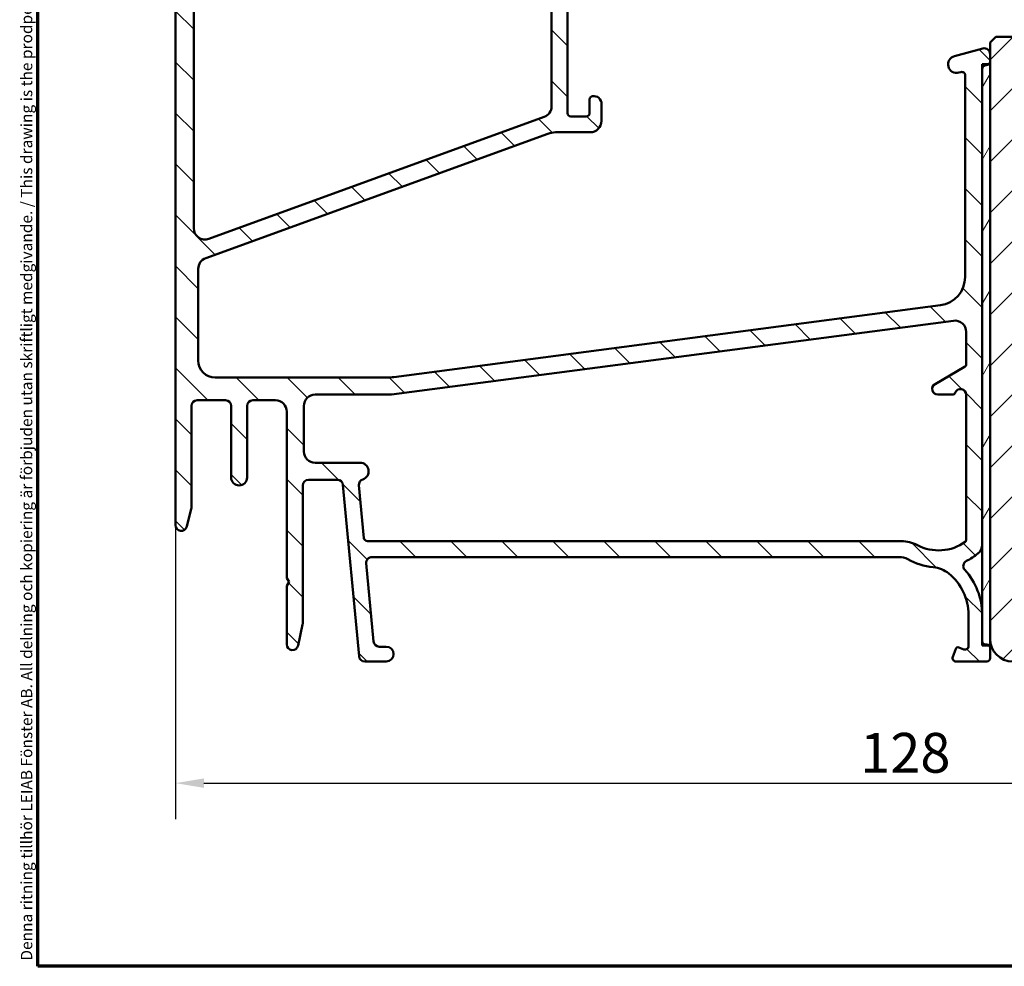
# Model space of a CAD drawing. Units: millimetres. Extents: x 13 to 821, y -287 to 287.
# Drawn here: x 13 to 100, y 10 to 93 of the extents above; entities that cross this region are included whole.
import ezdxf

# ---------------------------------------------------------------- set-up
doc = ezdxf.new("R2010")
doc.units = ezdxf.units.MM
for name, color, linetype, lineweight in [('Border (ISO)', 8, 'Continuous', 70), ('Dimension (ISO)', 3, 'Continuous', 25), ('Hatch (ISO)', 8, 'Continuous', 18), ('Visible (ISO)', 7, 'Continuous', 50)]:
    doc.layers.add(name, color=color, linetype=linetype, lineweight=lineweight)
doc.styles.add('Note Text (ISO)', font='tahoma.ttf')
doc.dimstyles.new('Default (ISO)', dxfattribs={"dimtxt": 3.5, "dimasz": 2.5, "dimexe": 3.175, "dimexo": 0, "dimgap": 0.762, "dimtad": 1, "dimrnd": 1e-08, "dimtxsty": 'Note Text (ISO)', "dimcen": 0.09, "dimdle": 10, "dimclrd": 256, "dimclre": 256, "dimclrt": 256, "dimazin": 2, "dimtfac": 1.001485705375671, "dimtmove": 0, "dimatfit": 3, "dimfxl": 1, "dimtolj": 1, "dimtzin": 0, "dimlwd": -1, "dimlwe": -1, "dimarcsym": 0})

# ---------------------------------------------------------------- blocks, each defined once
blk = doc.blocks.new('Borders LEIAB A4 Border')
at = {"layer": 'Border (ISO)'}
for p, q in [((15, 9.999999999999975), (14.99999999999995, 287)), ((200, 9.999999999999998), (15, 9.999999999999975))]:
    blk.add_line(p, q, dxfattribs=at)
at = {"layer": 'Border (ISO)', "color": 8, "true_color": 0x808080, "insert": (13.5, 10.49999999999998), "char_height": 1.000000014901161, "attachment_point": 1, "rotation": 90, "style": 'Note Text (ISO)'}
blk.add_mtext('\\fTahoma|b0|i0;\\H1.0000;Denna ritning tillhör LEIAB Fönster AB. All delning och kopiering är förbjuden utan skriftligt medgivande. / This drawing is the prodperty of LEIAB Fönster AB. All sharing or reproduction is prohibited without written consent.', dxfattribs=at)
blk = doc.blocks.new('*D18')
at = {"layer": 'Defpoints', "color": 0, "transparency": 16777216}
for p in [(27.10984879335571, 48.84568869759978), (154.8098487933549, 38.84568869759978), (154.8098487933549, 26.13245520267363)]:
    blk.add_point(p, dxfattribs=at)
at = {"layer": 'Dimension (ISO)', "transparency": 16777216}
for p, q in [((27.10984879335571, 48.84568869759978), (27.10984879335571, 22.95745520267362)), ((154.8098487933549, 38.84568869759978), (154.8098487933549, 22.95745520267362)), ((29.60984879335571, 26.13245520267363), (152.3098487933549, 26.13245520267363))]:
    blk.add_line(p, q, dxfattribs=at)
for points in [[(29.60984879335571, 26.54912186934029), (29.60984879335571, 25.71578853600696), (27.10984879335571, 26.13245520267363)], [(152.3098487933549, 26.54912186934029), (152.3098487933549, 25.71578853600696), (154.8098487933549, 26.13245520267363)]]:
    blk.add_solid(points, dxfattribs=at)
at = {"layer": 'Dimension (ISO)', "transparency": 16777216, "insert": (87.37052712413508, 30.55429399702588), "char_height": 3.5, "attachment_point": 1, "style": 'Note Text (ISO)'}
blk.add_mtext('\\A1;128', dxfattribs=at)

msp = doc.modelspace()

# ---------------------------------------------------------------- hatches: boundary and pattern name
at = {"layer": 'Hatch (ISO)'}
h = msp.add_hatch(dxfattribs=at)
h.set_pattern_fill('ANSI31', color=256, scale=25.4, angle=90.00021045915, style=0)
h.set_pattern_definition([(135.00021045915, (0, 0), (-2.245055783671479, -2.245072276832807), [])])
edge = h.paths.add_edge_path()
edge.add_line((44.40255513660432, 46.04568869759976), (90.81544402636354, 46.04568869759976))
edge.add_ellipse((90.81544402636354, 44.54568869759985), major_axis=(1.49999999999997, 8.7854106705581e-15), ratio=1, start_angle=60.29834109973308, end_angle=89.99999999999977, ccw=False)
edge.add_ellipse((94.28383075200578, 50.62600888007271), major_axis=(4.777394429085759, -2.725160998718916), ratio=1, start_angle=270.0000000000003, end_angle=294.7538740563804)
edge.add_ellipse((93.59384796672856, 42.65581918621852), major_axis=(2.490684279329485, -0.2156196203991547), ratio=1, start_angle=55.96472927913197, end_angle=90.00000000000063, ccw=False)
edge.add_ellipse((92.20984879335577, 40.94568869759971), major_axis=(3.65346058932183, -2.956725506750957), ratio=1, start_angle=38.98305556475492, end_angle=90.00000000000063, ccw=False)
edge.add_line((96.90984879335572, 40.94568869759972), (96.90984879335572, 38.19722424168365))
edge.add_ellipse((96.60984879335571, 38.19722424168365), major_axis=(-8.068391633821016e-15, -0.3000000000000114), ratio=1, start_angle=340.0000000000059, end_angle=450.00000000000153, ccw=False)
edge.add_line((96.50724275035802, 37.91531645544786), (96.04481272047292, 38.08362722175691))
edge.add_ellipse((95.97640869180779, 37.89568869759979), major_axis=(-0.1879385241571823, 0.06840402866512998), ratio=1, start_angle=269.9999999999933, end_angle=359.9999999999918)
edge.add_line((95.78847016765062, 37.96409272626494), (95.52794100711995, 37.24829474059749))
edge.add_ellipse((95.80984879335574, 37.14568869759976), major_axis=(-0.1026060429976896, -0.2819077862357845), ratio=1, start_angle=269.999999999991, end_angle=379.9999999999873)
edge.add_line((95.80984879335568, 36.84568869759975), (98.50984879335572, 36.84568869759975))
edge.add_ellipse((98.50984879335572, 37.14568869759976), major_axis=(0.3000000000000017, -1.927470528863141e-17), ratio=1, start_angle=270, end_angle=360)
edge.add_line((98.80984879335573, 37.14568869759976), (98.80984879335571, 38.04568869759979))
edge.add_ellipse((98.5098487933557, 38.04568869759979), major_axis=(-1.923615587805392e-15, 0.3000000000000114), ratio=1, start_angle=269.9999999999996, end_angle=311.8103148951153)
edge.add_ellipse((98.5098487933557, 38.04568869759979), major_axis=(-0.1999999999974379, 0.2236067977522893), ratio=1, start_angle=269.9999999999974, end_angle=318.1896851048735)
edge.add_line((98.50984879335573, 38.3456886975998), (98.40984879335572, 38.3456886975998))
edge.add_ellipse((98.40984879335574, 38.64568869759967), major_axis=(-0.2999999999999989, 1.927470528863121e-17), ratio=1, start_angle=0, end_angle=90, ccw=False)
edge.add_line((98.10984879335572, 38.64568869759968), (98.10984879335571, 40.94568869759986))
edge.add_ellipse((92.20984879335575, 40.94568869759971), major_axis=(9.260853401010999e-15, 5.899999999999972), ratio=1, start_angle=270.0000000000015, end_angle=312.2560191736443)
edge.add_ellipse((96.94679271855172, 45.24933392572326), major_axis=(-0.336222283447133, 0.3700737441559542), ratio=1, start_angle=344.09229543071524, end_angle=450.00000000000705, ccw=False)
edge.add_ellipse((94.28383075200578, 50.62600888007285), major_axis=(4.928618708153902, 2.44104846933376), ratio=1, start_angle=270.0000000000007, end_angle=282.5547003919192)
edge.add_ellipse((97.10984879335575, 47.12406341648194), major_axis=(0.7782101030201839, 0.6280040091888497), ratio=1, start_angle=269.9999999999953, end_angle=321.0969850037251)
edge.add_line((98.10984879335572, 47.12406341648197), (98.10984879335575, 89.02662458230981))
edge.add_ellipse((98.40984879335574, 89.02662458230981), major_axis=(1.927470528863087e-17, 0.2999999999999936), ratio=1, start_angle=14.999999999998977, end_angle=90, ccw=False)
edge.add_line((98.33220307982499, 89.31640233019652), (98.58749450688649, 89.3848074619122))
edge.add_ellipse((98.50984879335583, 89.67458520979878), major_axis=(0.2897777478865127, 0.07764571353064295), ratio=1, start_angle=269.9999999999968, end_angle=295.2716406367419)
edge.add_ellipse((98.50984879335577, 89.67458520979892), major_axis=(0.2288965122258269, 0.1939236620189), ratio=1, start_angle=270.0000000000013, end_angle=319.7283593632814)
edge.add_line((98.80984879335571, 89.67458520979895), (98.80984879335571, 90.3456886975997))
edge.add_ellipse((98.30984879335573, 90.34568869759983), major_axis=(8.913908705815637e-15, 0.4999999999999982), ratio=1, start_angle=269.9999999999847, end_angle=375.0000000000029)
edge.add_line((98.18043927080444, 90.82865161074436), (95.66573450952887, 90.1548385007577))
edge.add_ellipse((95.85984879335578, 89.43039413104106), major_axis=(-0.7244443697168015, -0.1941142838269005), ratio=1, start_angle=270.000000000003, end_angle=450.0000000000002)
edge.add_line((96.05396307718267, 88.70594976132426), (96.232203079825, 88.75370902609124))
edge.add_ellipse((96.30984879335571, 88.46393127820437), major_axis=(0.2897777478867437, 0.0776457135307052), ratio=1, start_angle=345.00000000001353, end_angle=449.9999999999943, ccw=False)
edge.add_line((96.60984879335572, 88.4639312782044), (96.60984879335574, 70.69952442411538))
edge.add_ellipse((94.10984879335574, 70.69952442411551), major_axis=(-1.606225440719286e-16, -2.500000000000018), ratio=1, start_angle=7.500000000000114, end_angle=89.99999999999682, ccw=False)
edge.add_line((94.43616427390587, 68.22091227068097), (46.33644724615699, 61.88846439073064))
edge.add_ellipse((45.68381628505682, 66.8456886975986), major_axis=(-4.957224306868594, -0.6526309611002753), ratio=1, start_angle=82.49999999999818, end_angle=89.99999999999977, ccw=False)
edge.add_line((45.68381628505674, 61.84568869759907), (30.60984879335571, 61.84568869759975))
edge.add_ellipse((30.60984879335571, 63.3456886975998), major_axis=(-1.500000000000004, 1.206596551068313e-15), ratio=1, start_angle=3.979039320256561e-13, end_angle=90.00000000000011, ccw=False)
edge.add_line((29.10984879335571, 63.3456886975998), (29.10984879335572, 71.42600687371119))
edge.add_ellipse((30.10984879335572, 71.42600687371117), major_axis=(6.424901762877102e-17, 1.000000000000001), ratio=1, start_angle=20.00000000000051, end_angle=90, ccw=False)
edge.add_line((29.76782865003004, 72.3656994944971), (59.87846246812141, 83.32507393917159))
edge.add_ellipse((60.56250275477275, 81.44568869759968), major_axis=(1.879385241572003, 0.6840402866513486), ratio=1, start_angle=70.00000000000182, end_angle=90.00000000000068, ccw=False)
edge.add_line((60.56250275477274, 83.44568869759985), (63.60984879335579, 83.44568869759985))
edge.add_ellipse((63.60984879335577, 84.44568869759979), major_axis=(1.000000000000014, 1.32584272778731e-14), ratio=1, start_angle=270, end_angle=359.9999999999977)
edge.add_line((64.60984879335578, 84.44568869759976), (64.6098487933558, 85.94568869759985))
edge.add_ellipse((63.90984879335578, 85.9456886975997), major_axis=(-8.836809884661111e-15, 0.7000000000000162), ratio=1, start_angle=270.0000000000109, end_angle=367.1807557814512)
edge.add_ellipse((63.85984879335581, 86.34255139425949), major_axis=(-0.2976470224947558, -0.03749999999995698), ratio=1, start_angle=270.0000000000008, end_angle=352.8192442185517)
edge.add_line((63.55984879335583, 86.34255139425947), (63.55984879335581, 85.14568869759987))
edge.add_ellipse((63.2598487933558, 85.14568869759972), major_axis=(-1.927470528863145e-17, -0.3000000000000025), ratio=1, start_angle=9.094947017729282e-13, end_angle=90.00000000002723, ccw=False)
edge.add_line((63.2598487933558, 84.84568869759971), (61.9098487933558, 84.84568869759984))
edge.add_ellipse((61.90984879335581, 85.14568869759972), major_axis=(-0.3000000000000025, 4.460166803789259e-15), ratio=1, start_angle=9.094947017729282e-13, end_angle=89.9999999999992, ccw=False)
edge.add_line((61.60984879335581, 85.14568869759972), (61.60984879335581, 98.1456886975997))
edge.add_ellipse((61.9098487933558, 98.14568869759984), major_axis=(1.927470528863059e-17, 0.2999999999999892), ratio=1, start_angle=0, end_angle=90.00000000002723, ccw=False)
edge.add_line((61.90984879335581, 98.44568869759983), (63.25984879335581, 98.44568869759986))
edge.add_ellipse((63.2598487933558, 98.14568869759984), major_axis=(0.2999999999999936, -1.927470528863087e-17), ratio=1, start_angle=0, end_angle=90, ccw=False)
edge.add_line((63.5598487933558, 98.14568869759982), (63.5598487933558, 96.94882600094007))
edge.add_ellipse((63.85984879335582, 96.94882600094007), major_axis=(-8.901058902289884e-15, -0.2999999999999936), ratio=1, start_angle=270.0000000000017, end_angle=352.8192442185473)
edge.add_ellipse((63.90984879335582, 97.34568869759971), major_axis=(0.6945097191544481, -0.08749999999998266), ratio=1, start_angle=270.0000000000003, end_angle=367.1807557814583)
edge.add_line((64.60984879335581, 97.34568869759974), (64.60984879335581, 100.1456886975999))
edge.add_ellipse((63.90984879335626, 100.1456886975999), major_axis=(5.333567949434762e-14, 0.699999999999541), ratio=1, start_angle=270.0000000000044, end_angle=279.1840501801491)
edge.add_ellipse((63.90984879335579, 100.1456886975997), major_axis=(-0.1117244699165809, 0.6910265138342276), ratio=1, start_angle=270.0000000000108, end_angle=350.8159498198538)
edge.add_ellipse((63.9098487933558, 100.5456886975998), major_axis=(-0.3000000000000025, 4.460166803789259e-15), ratio=1, start_angle=269.9999999999873, end_angle=360.0000000000009)
edge.add_line((63.60984879335581, 100.5456886975998), (63.60984879335582, 99.89568869759981))
edge.add_ellipse((63.30984879336404, 99.89568869759967), major_axis=(1.953799776287396e-13, -0.299999999991778), ratio=1, start_angle=88.13068804658252, end_angle=89.99999999998983, ccw=False)
edge.add_ellipse((63.3098487933558, 99.89568869759981), major_axis=(-0.009785958201584698, -0.2998403492228619), ratio=1, start_angle=1.8693119533629101, end_angle=90.00000000000182, ccw=False)
edge.add_line((63.30984879335582, 99.5956886975998), (61.90984879335581, 99.5956886975998))
edge.add_ellipse((61.90984879335582, 99.89568869759981), major_axis=(-0.3000000000000114, 1.334195100079051e-14), ratio=1, start_angle=2.5011104298755527e-12, end_angle=89.9999999999992, ccw=False)
edge.add_line((61.60984879335581, 99.89568869759981), (61.60984879335581, 107.8956886975998))
edge.add_ellipse((62.3098487933558, 107.8956886975998), major_axis=(-8.836809884661114e-15, 0.6999999999999895), ratio=1, start_angle=0, end_angle=89.99999999999932, ccw=False)
edge.add_line((62.3098487933558, 108.5956886975998), (62.46984879337982, 108.5956886975999))
edge.add_line((62.46984879337982, 108.5956886975999), (63.3098487933558, 108.5956886975999))
edge.add_ellipse((63.3098487933558, 108.2956886975998), major_axis=(0.3000000000000025, -4.460166803789259e-15), ratio=1, start_angle=9.094947017729282e-13, end_angle=90, ccw=False)
edge.add_line((63.60984879335579, 108.2956886975998), (63.6098487933558, 107.6456886975999))
edge.add_ellipse((63.90984879335582, 107.6456886975999), major_axis=(-1.927470528863202e-17, -0.3000000000000114), ratio=1, start_angle=270, end_angle=359.9999999999975)
edge.add_ellipse((63.90984879335578, 108.0456886975998), major_axis=(0.7000000000000028, 1.771859408166237e-14), ratio=1, start_angle=270, end_angle=360.0000000000007)
edge.add_line((64.60984879335578, 108.0456886975998), (64.60984879335575, 109.3456886975998))
edge.add_ellipse((64.10984879335575, 109.3456886975999), major_axis=(3.212450881438536e-17, 0.4999999999999982), ratio=1, start_angle=269.9999999999837, end_angle=369.9999999999996)
edge.add_line((64.02302470452229, 109.838092574106), (27.52302470452222, 103.4021577782468))
edge.add_ellipse((27.60984879335572, 102.9097539017409), major_axis=(-0.4924038765061221, -0.08682408883348927), ratio=1, start_angle=270.0000000000019, end_angle=349.9999999999964)
edge.add_line((27.1098487933557, 102.9097539017409), (27.10984879335572, 48.84568869759979))
edge.add_ellipse((27.6098487933557, 48.84568869759978), major_axis=(-3.212450881438546e-17, -0.4999999999999997), ratio=1, start_angle=270, end_angle=435.6447698330811)
edge.add_line((28.09423738684198, 48.72172220817468), (28.494237386842, 50.28468844439761))
edge.add_ellipse((28.00984879335573, 50.4086549338226), major_axis=(0.1239664894250981, 0.4843885934862693), ratio=1, start_angle=270.0000000000121, end_angle=284.3552301669156)
edge.add_line((28.50984879335572, 50.40865493382257), (28.50984879335571, 59.34568869759975))
edge.add_ellipse((29.00984879335571, 59.34568869759975), major_axis=(3.212450881438542e-17, 0.4999999999999991), ratio=1, start_angle=0, end_angle=90, ccw=False)
edge.add_line((29.00984879335571, 59.84568869759975), (31.50984879335571, 59.84568869759972))
edge.add_ellipse((31.50984879335571, 59.34568869759975), major_axis=(0.4999999999999982, 1.078098515810771e-15), ratio=1, start_angle=0, end_angle=89.99999999999989, ccw=False)
edge.add_line((32.00984879335571, 59.34568869759975), (32.00984879335572, 53.04568869759979))
edge.add_ellipse((32.70984879335572, 53.04568869759979), major_axis=(-2.265420361590452e-15, -0.6999999999999995), ratio=1, start_angle=270.0000000000002, end_angle=450.0000000000002)
edge.add_line((33.40984879335572, 53.04568869759979), (33.40984879335569, 59.34568869759975))
edge.add_ellipse((33.90984879335571, 59.34568869759975), major_axis=(3.212450881438536e-17, 0.4999999999999982), ratio=1, start_angle=0, end_angle=90, ccw=False)
edge.add_line((33.90984879335571, 59.84568869759975), (35.9098487933557, 59.84568869759972))
edge.add_ellipse((35.90984879335571, 58.84568869759978), major_axis=(1.000000000000005, -2.284695066879084e-15), ratio=1, start_angle=3.979039320256561e-13, end_angle=90.00000000000023, ccw=False)
edge.add_line((36.90984879335571, 58.84568869759978), (36.90984879335571, 44.1920988591136))
edge.add_line((36.90984879335572, 44.19209885911361), (37.10984879335572, 43.84568869759978))
edge.add_line((37.10984879335572, 43.84568869759978), (36.90984879335571, 43.49927853608595))
edge.add_line((36.90984879335571, 43.49927853608595), (36.90984879335571, 38.34568869759966))
edge.add_ellipse((37.40984879335571, 38.3456886975998), major_axis=(2.465877296592217e-15, -0.5000000000000004), ratio=1, start_angle=270.000000000016, end_angle=437.820606432895)
edge.add_line((37.8985947103834, 38.24020207006455), (38.29859471038342, 40.09350207006438))
edge.add_ellipse((37.80984879335585, 40.19898869759974), major_axis=(0.105486627535223, 0.488745917027476), ratio=0.9999999999999997, start_angle=269.9999999999875, end_angle=282.179393567108)
edge.add_line((38.30984879335564, 40.19898869759976), (38.30984879335571, 52.34568869759973))
edge.add_ellipse((38.80984879335571, 52.34568869759972), major_axis=(4.473016607315012e-15, 0.5000000000000049), ratio=1, start_angle=1.4779288903810084e-12, end_angle=89.99999999999949, ccw=False)
edge.add_line((38.80984879335571, 52.84568869759973), (41.35453133460608, 52.84568869759969))
edge.add_ellipse((41.35453133460608, 52.34568869759972), major_axis=(0.4999999999999938, 4.408767589686241e-15), ratio=1, start_angle=5.355825042851677, end_angle=89.99999999999852, ccw=False)
edge.add_line((41.85234844763572, 52.39235905194623), (43.26734913907571, 37.29901834325336))
edge.add_ellipse((43.76516625210535, 37.34568869759972), major_axis=(0.04667035434652727, -0.4978171130296415), ratio=1, start_angle=269.9999999999808, end_angle=354.6441749571419)
edge.add_line((43.76516625210532, 36.84568869759972), (45.65984879335574, 36.84568869759975))
edge.add_ellipse((45.65984879335572, 37.49568869759973), major_axis=(0.6500000000000048, -4.176186145870145e-17), ratio=1, start_angle=270.0000000000016, end_angle=450)
edge.add_line((45.65984879335572, 38.14568869759973), (45.04943013660431, 38.14568869759984))
edge.add_ellipse((45.04943013660431, 38.64568869759982), major_axis=(-0.4999999999999963, -2.188321540435928e-15), ratio=1, start_angle=5.355825042854008, end_angle=89.99999999999869, ccw=False)
edge.add_line((44.55161302357467, 38.59901834325329), (43.90473802357467, 45.49901834325314))
edge.add_ellipse((44.40255513660432, 45.54568869759979), major_axis=(-0.04667035434652853, 0.4978171130296462), ratio=1, start_angle=354.6441749571449, end_angle=450.0000000000134, ccw=False)
edge = h.paths.add_edge_path(flags=0)
edge.add_line((29.53620061568877, 102.2339950904693), (59.03620061568888, 107.435641021369))
edge.add_ellipse((59.20984879335581, 106.4508332683569), major_axis=(0.9848077530122088, 0.1736481776669318), ratio=1, start_angle=349.9999999999994, end_angle=450.0000000000005, ccw=False)
edge.add_line((60.20984879335582, 106.4508332683569), (60.20984879335581, 85.7421628945234))
edge.add_ellipse((59.20984879335585, 85.7421628945234), major_axis=(8.817535179372483e-15, -0.9999999999999698), ratio=1, start_angle=19.99999999999733, end_angle=89.99999999999949, ccw=False)
edge.add_line((59.55186893668147, 84.80247027373751), (30.05186893668137, 74.06534836288446))
edge.add_ellipse((29.70984879335569, 75.00504098367034), major_axis=(-0.9396926207859084, -0.3420201433256687), ratio=1, start_angle=340.0000000000005, end_angle=450.000000000001, ccw=False)
edge.add_line((28.70984879335569, 75.00504098367034), (28.7098487933557, 101.249187337457))
edge.add_ellipse((29.70984879335569, 101.249187337457), major_axis=(8.946033214630025e-15, 1.000000000000008), ratio=1, start_angle=9.999999999999375, end_angle=90.00000000000051, ccw=False)
edge = h.paths.add_edge_path(flags=0)
edge.add_ellipse((90.99694127377299, 44.44568869759994), major_axis=(-2.648708649631212, 1.408666919242663), ratio=1, start_angle=269.9999999999994, end_angle=298.005456016938)
edge.add_line((90.99694127377303, 47.44568869759991), (43.99542815310446, 47.44568869759977))
edge.add_ellipse((43.99542815310446, 47.74568869759978), major_axis=(-0.3000000000000003, -4.421617393211998e-15), ratio=1, start_angle=5.355825042850597, end_angle=89.9999999999992, ccw=False)
edge.add_line((43.69673788528666, 47.71768648499187), (43.26110531247547, 52.36443392831138))
edge.add_ellipse((43.75892242550512, 52.41110428265788), major_axis=(-0.04667035434653408, 0.4978171130296393), ratio=1, start_angle=13.26228752953682, end_angle=89.99999999999648, ccw=False)
edge.add_ellipse((43.35984879335577, 53.59568869759972), major_axis=(0.7107506489651106, 0.239444179289614), ratio=1, start_angle=270.0000000000026, end_angle=431.3818874276043)
edge.add_line((43.35984879335575, 54.34568869759972), (39.40984879335572, 54.34568869759975))
edge.add_ellipse((39.40984879335572, 55.34568869759969), major_axis=(-1.000000000000001, -2.156197031621542e-15), ratio=1, start_angle=0, end_angle=89.99999999999989, ccw=False)
edge.add_line((38.40984879335572, 55.3456886975997), (38.40984879335572, 59.34568869759975))
edge.add_ellipse((39.40984879335572, 59.34568869759975), major_axis=(8.946033214630025e-15, 1.000000000000005), ratio=1, start_angle=1.4779288903810084e-12, end_angle=90.00000000000051, ccw=False)
edge.add_line((39.4098487933557, 60.34568869759975), (46.10984879335576, 60.34568869759969))
edge.add_line((46.10984879335576, 60.34568869759969), (95.57932260113571, 66.85846847872827))
edge.add_ellipse((95.70984879335576, 65.8670236173545), major_axis=(0.9914448613738047, 0.130526192220044), ratio=1, start_angle=352.5000000000012, end_angle=450.00000000000057, ccw=False)
edge.add_line((96.70984879335576, 65.86702361735453), (96.70984879335576, 63.03961972052026))
edge.add_ellipse((96.40984879335575, 63.0396197205204), major_axis=(-1.334195100079051e-14, -0.3000000000000025), ratio=1, start_angle=30.000000000003524, end_angle=89.99999999997539, ccw=False)
edge.add_line((96.55984879335575, 62.77981209938506), (93.95984879335573, 61.27870139949198))
edge.add_ellipse((94.20984879335575, 60.8456886975998), major_axis=(-0.4330127018922126, -0.2500000000000036), ratio=1, start_angle=270.0000000000018, end_angle=420.000000000001)
edge.add_line((94.20984879335576, 60.34568869759981), (95.46822894464621, 60.34568869759969))
edge.add_ellipse((95.4682289446462, 60.6456886975997), major_axis=(0.3000000000000069, -1.927470528863173e-17), ratio=1, start_angle=270, end_angle=337.9756871629566)
edge.add_ellipse((96.20984879335577, 60.34568869759969), major_axis=(0.1874999999999939, 0.4635124054434759), ratio=1, start_angle=292.0243128370437, end_angle=449.9999999999989, ccw=False)
edge.add_line((96.70984879335577, 60.34568869759971), (96.70984879335573, 47.54626153985389))
edge.add_ellipse((96.50984879335576, 47.54626153985388), major_axis=(1.775071859047675e-14, -0.1999999999999602), ratio=1, start_angle=35.85911794766912, end_angle=89.99999999999488, ccw=False)
edge.add_ellipse((94.28383075200585, 50.62600888007271), major_axis=(-3.241839305493484, -2.343176885631441), ratio=1, start_angle=26.13542603537752, end_angle=89.99999999999977, ccw=False)
h = msp.add_hatch(dxfattribs=at)
h.set_pattern_fill('ANSI31', color=256, scale=25.4, style=0)
h.set_pattern_definition([(45, (0, 0), (-2.245064030267288, 2.245064030267288), [])])
edge = h.paths.add_edge_path()
edge.add_line((154.8098487933549, 38.84568869759978), (154.8098487933549, 79.64568869759918))
edge.add_line((154.8098487933549, 79.64568869759918), (154.8098487933549, 80.8456886975998))
edge.add_ellipse((153.8098487933549, 80.8456886975998), major_axis=(-4.088609792609951e-15, 1), ratio=1, start_angle=269.9999999999997, end_angle=359.9999999999987)
edge.add_line((153.8098487933549, 81.8456886975998), (131.8098487933549, 81.84568869759974))
edge.add_ellipse((131.8098487933549, 82.84568869759968), major_axis=(-1.000000000000005, 4.099285014000576e-15), ratio=1, start_angle=7.958078640513122e-13, end_angle=90.00000000000051, ccw=False)
edge.add_line((130.8098487933549, 82.84568869759968), (130.8098487933549, 89.84568869759973))
edge.add_ellipse((128.8098487933549, 89.84568869759971), major_axis=(-5.124106267500727e-15, 2.000000000000006), ratio=1, start_angle=269.9999999999998, end_angle=359.9999999999996)
edge.add_line((128.8098487933549, 91.84568869759973), (99.30984879335486, 91.84568869759975))
edge.add_line((99.30984879335486, 91.84568869759974), (98.80984879335486, 91.34568869759977))
edge.add_line((98.80984879335486, 91.34568869759977), (98.80984879335487, 90.34568869759983))
edge.add_line((98.80984879335487, 90.34568869759983), (98.80984879335487, 89.67458520979892))
edge.add_line((98.80984879335487, 89.67458520979892), (98.80984879335487, 89.44568869757293))
edge.add_line((98.80984879335487, 89.44568869757293), (98.80984879335487, 38.84568869759977))
edge.add_ellipse((100.8098487933549, 38.84568869759978), major_axis=(1.84467825630026e-14, -2.00000000000002), ratio=1, start_angle=269.9999999999995, end_angle=359.9999999999985)
edge.add_line((100.8098487933549, 36.84568869759975), (122.8098487933549, 36.84568869759975))
edge.add_line((122.8098487933549, 36.84568869759975), (122.8098487933549, 42.84568869759969))
edge.add_line((122.8098487933549, 42.84568869759969), (126.8098487933549, 42.84568869759969))
edge.add_line((126.8098487933549, 42.84568869759969), (126.8098487933549, 36.84568869759975))
edge.add_line((126.8098487933549, 36.84568869759975), (152.8098487933549, 36.84568869759975))
edge.add_ellipse((152.8098487933549, 38.84568869759978), major_axis=(2.000000000000011, 1.650389226990858e-14), ratio=1, start_angle=270.0000000000001, end_angle=359.9999999999996)
h = msp.add_hatch(dxfattribs=at)
h.set_pattern_fill('ANSI31', color=256, scale=25.4, angle=14.999977780745, style=0)
h.set_pattern_definition([(59.99997778074501, (0, 0), (-2.749630041384224, 1.587501066304332), [])])
h.paths.add_polyline_path([(98.10984879335575, 38.24568869759677), (98.733455591108, 38.24568869759705), (98.80984879335574, 38.24568869759677), (98.80984879335574, 38.84568869759992), (98.80984879335577, 89.44568869757293), (98.70377245537468, 89.44568869757293), (98.10984879335577, 89.44568869757293), (98.10984879335577, 89.02662458230995), (98.10984879335575, 47.1240634164818), (98.10984879335575, 40.94568869759971), (98.10984879335575, 38.6456886976001)])

# ---------------------------------------------------------------- linework, layer by layer
at = {"layer": 'Visible (ISO)'}
for p, q in [((60.2098487933558, 106.4508332683569), (60.2098487933558, 85.74216289452337)), ((27.10984879335569, 102.9097539017408), (27.10984879335571, 48.84568869759973)), ((28.70984879335569, 75.0050409836703), (28.70984879335569, 101.249187337457)), ((61.60984879335581, 85.1456886975997), (61.60984879335581, 98.14568869759981)), ((99.30984879335486, 91.84568869759973), (98.80984879335487, 91.34568869759975)), ((98.80984879335487, 91.34568869759975), (98.80984879335489, 38.84568869759975)), ((128.8098487933549, 91.84568869759974), (99.30984879335486, 91.84568869759974)), ((98.18043927080446, 90.82865161074422), (95.66573450952887, 90.15483850075782)), ((98.80984879335571, 89.67458520979888), (98.80984879335571, 90.34568869759978)), ((98.80984879335577, 89.44568869757319), (98.10984879335577, 89.44568869757319)), ((98.10984879335577, 89.44568869757319), (98.10984879335575, 38.24568869759702)), ((98.33220307982498, 89.31640233019648), (98.58749450688647, 89.38480746191216)), ((98.80984879335574, 38.24568869759702), (98.80984879335577, 89.44568869757319)), ((96.05396307718266, 88.70594976132423), (96.232203079825, 88.75370902609104)), ((96.60984879335572, 88.46393127820433), (96.60984879335572, 70.69952442411547)), ((98.10984879335572, 47.12406341648189), (98.10984879335575, 89.02662458230976)), ((63.5598487933558, 86.34255139425946), (63.5598487933558, 85.1456886975997)), ((64.60984879335578, 84.44568869759976), (64.60984879335581, 85.94568869759982)), ((59.55186893668148, 84.8024702737375), (30.05186893668135, 74.06534836288442)), ((63.2598487933558, 84.84568869759983), (61.90984879335581, 84.84568869759983)), ((29.76782865003005, 72.36569949449701), (59.8784624681214, 83.32507393917155)), ((60.56250275477274, 83.44568869759982), (63.60984879335579, 83.44568869759982)), ((29.10984879335571, 63.34568869759976), (29.10984879335572, 71.42600687371113)), ((94.43616427390587, 68.22091227068084), (46.336447246157, 61.88846439073059)), ((46.10984879335576, 60.34568869759965), (95.57932260113571, 66.85846847872823)), ((96.70984879335577, 65.86702361735446), (96.70984879335575, 63.03961972052021)), ((96.55984879335574, 62.77981209938501), (93.95984879335573, 61.27870139949194)), ((45.68381628505674, 61.84568869759971), (30.6098487933557, 61.84568869759971)), ((29.0098487933557, 59.84568869759968), (31.50984879335571, 59.84568869759968)), ((33.9098487933557, 59.84568869759968), (35.90984879335569, 59.84568869759968)), ((39.4098487933557, 60.34568869759965), (46.10984879335576, 60.34568869759965)), ((94.20984879335575, 60.34568869759964), (95.4682289446462, 60.34568869759964)), ((96.70984879335577, 60.34568869759964), (96.70984879335572, 47.54626153985383)), ((28.50984879335571, 50.40865493382255), (28.5098487933557, 59.34568869759971)), ((32.00984879335571, 59.34568869759971), (32.00984879335571, 53.04568869759975)), ((33.40984879335571, 53.04568869759975), (33.40984879335571, 59.34568869759971)), ((38.40984879335571, 55.34568869759965), (38.40984879335571, 59.34568869759971)), ((36.9098487933557, 58.84568869759973), (36.90984879335571, 44.19209885911356)), ((43.35984879335576, 54.34568869759971), (39.40984879335571, 54.34568869759971)), ((38.30984879335571, 40.1989886975997), (38.3098487933557, 52.34568869759968)), ((38.80984879335571, 52.84568869759965), (41.35453133460607, 52.84568869759979)), ((41.85234844763571, 52.39235905194632), (43.26734913907571, 37.29901834325317)), ((43.69673788528666, 47.71768648499175), (43.26110531247546, 52.36443392831134)), ((28.09423738684198, 48.7217222081746), (28.49423738684199, 50.28468844439757)), ((90.99694127377298, 47.44568869759972), (43.99542815310446, 47.44568869759973)), ((44.40255513660431, 46.04568869759972), (90.81544402636352, 46.04568869759972)), ((44.55161302357467, 38.59901834325313), (43.90473802357467, 45.49901834325325)), ((36.90984879335571, 44.19209885911356), (37.10984879335571, 43.84568869759973)), ((37.10984879335571, 43.84568869759973), (36.90984879335571, 43.4992785360859)), ((36.90984879335571, 43.4992785360859), (36.90984879335571, 38.34568869759976)), ((96.90984879335574, 40.94568869759966), (96.90984879335572, 38.1972242416836)), ((98.10984879335572, 38.64568869759977), (98.10984879335571, 40.94568869759966)), ((37.89859471038341, 38.24020207006441), (38.29859471038341, 40.09350207006448)), ((45.65984879335572, 38.1456886975998), (45.04943013660431, 38.14568869759966)), ((98.10984879335575, 38.24568869759702), (98.80984879335574, 38.24568869759702)), ((98.5098487933557, 38.34568869759975), (98.40984879335572, 38.34568869759975)), ((95.7884701676506, 37.96409272626489), (95.52794100711995, 37.24829474059744)), ((96.50724275035802, 37.91531645544792), (96.04481272047292, 38.08362722175686)), ((98.80984879335571, 37.14568869759971), (98.80984879335571, 38.04568869759974)), ((43.76516625210535, 36.84568869759971), (45.65984879335572, 36.84568869759971)), ((95.80984879335574, 36.8456886975997), (98.50984879335572, 36.8456886975997))]:
    msp.add_line(p, q, dxfattribs=at)
for centre, radius, start, end in [((95.85984879335577, 89.43039413104097), 0.7500000000000028, 104.9999999999986, 284.9999999999986), ((98.30984879335571, 90.34568869759973), 0.4999999999999982, 0, 105.0000000000011), ((98.40984879335572, 89.02662458230975), 0.2999999999999936, 104.999999999999, 180), ((98.50984879335573, 89.67458520979889), 0.2999999999999841, 284.9999999999924, 0), ((96.30984879335571, 88.46393127820434), 0.3000000000000092, 0, 104.9999999999906), ((63.85984879335582, 86.34255139425939), 0.3000000000000134, 97.18075578145312, 180), ((63.90984879335578, 85.94568869759973), 0.7000000000000162, 0, 97.18075578145161), ((59.20984879335582, 85.74216289452335), 0.9999999999999876, 289.9999999999993, 0), ((61.90984879335581, 85.14568869759977), 0.3000000000000025, 180, 269.9999999999983), ((63.2598487933558, 85.14568869759977), 0.3000000000000025, 270, 0), ((63.60984879335577, 84.44568869759976), 1.000000000000014, 270, 0), ((60.56250275477274, 81.44568869759985), 1.999999999999912, 89.99999999999974, 110.0000000000005), ((29.70984879335569, 75.00504098367033), 0.9999999999999997, 180, 289.9999999999997), ((30.10984879335572, 71.42600687371113), 1, 110.0000000000001, 180), ((94.10984879335574, 70.6995244241154), 2.500000000000018, 277.5000000000001, 0), ((95.70984879335576, 65.86702361735448), 0.9999999999999933, 0, 97.49999999999915), ((30.60984879335571, 63.34568869759971), 1.500000000000004, 180, 270), ((96.40984879335579, 63.03961972052026), 0.2999999999999403, 299.999999999992, 0), ((45.68381628505682, 66.84568869759863), 4.999999999999649, 269.9999999999992, 277.5000000000008), ((94.20984879335575, 60.84568869759971), 0.4999999999999959, 120.000000000001, 270), ((96.20984879335577, 60.34568869759971), 0.4999999999999948, 0, 157.9756871629566), ((29.0098487933557, 59.34568869759971), 0.4999999999999991, 90, 180), ((31.50984879335571, 59.34568869759971), 0.4999999999999982, 0, 90), ((33.9098487933557, 59.34568869759971), 0.4999999999999982, 90, 180), ((35.9098487933557, 58.84568869759971), 1.000000000000001, 0, 90.00000000000026), ((39.40984879335571, 59.34568869759971), 1.000000000000005, 90.0000000000005, 180), ((95.46822894464619, 60.64568869759973), 0.3000000000000247, 270, 337.9756871629515), ((39.40984879335571, 55.34568869759971), 1.000000000000001, 180, 270), ((43.35984879335576, 53.59568869759971), 0.7500000000000011, 288.6181125723967, 90), ((32.70984879335571, 53.0456886975997), 0.6999999999999995, 180, 0), ((43.75892242550511, 52.41110428265786), 0.4999999999999998, 108.6181125723967, 185.3558250428552), ((38.80984879335571, 52.34568869759971), 0.5000000000000049, 90, 180), ((41.35453133460607, 52.34568869759972), 0.5000000000000004, 5.355825042855212, 90), ((28.00984879335573, 50.4086549338226), 0.4999999999999714, 345.6447698330813, 0), ((27.6098487933557, 48.84568869759971), 0.4999999999999997, 180, 345.6447698330812), ((43.99542815310446, 47.74568869759972), 0.3000000000000003, 185.3558250428548, 270), ((90.99694127377302, 44.44568869759991), 2.99999999999993, 61.99454398306143, 90.00000000000034), ((94.28383075200585, 50.62600888007269), 3.99999999999999, 241.9945439830617, 305.8591179476842), ((96.50984879335574, 47.54626153985388), 0.1999999999999691, 305.8591179476795, 0), ((97.10984879335571, 47.12406341648186), 1.000000000000014, 308.9030149962774, 0), ((44.40255513660431, 45.54568869759972), 0.500000000000002, 90, 185.3558250428552), ((90.81544402636354, 44.54568869759982), 1.49999999999997, 60.29834109973301, 90), ((94.28383075200585, 50.62600888007275), 5.499999999999968, 296.3483146043567, 308.9030149962762), ((94.28383075200583, 50.62600888007277), 5.500000000000002, 240.2983410997335, 265.0522151561134), ((93.59384796672856, 42.65581918621847), 2.500000000000022, 51.01694443524468, 85.05221515611305), ((96.94679271855168, 45.24933392572316), 0.4999999999999922, 116.3483146043562, 222.2560191736435), ((92.20984879335568, 40.94568869759969), 4.700000000000032, 0, 51.01694443524459), ((92.20984879335575, 40.94568869759971), 5.899999999999972, 0, 42.25601917364419), ((37.80984879335585, 40.1989886975997), 0.4999999999997829, 347.8206064328942, 0), ((37.40984879335571, 38.34568869759971), 0.5000000000000004, 180, 347.8206064328963), ((45.04943013660431, 38.64568869759972), 0.4999999999999971, 185.3558250428542, 270), ((45.65984879335572, 37.49568869759973), 0.6500000000000048, 270, 90), ((96.60984879335571, 38.19722424168366), 0.3000000000000114, 250.0000000000042, 0), ((98.40984879335572, 38.6456886975997), 0.2999999999999989, 180, 270), ((98.5098487933557, 38.0456886975997), 0.3000000000000025, 0, 89.99999999999662), ((100.8098487933549, 38.84568869759975), 2.000000000000002, 180, 270), ((43.76516625210535, 37.34568869759971), 0.4999999999999974, 185.3558250428542, 270), ((95.97640869180779, 37.8956886975997), 0.1999999999999992, 69.9999999999981, 159.9999999999982), ((95.80984879335574, 37.14568869759971), 0.3000000000000074, 160.0000000000026, 270), ((98.50984879335572, 37.1456886975997), 0.3000000000000017, 270, 0)]:
    msp.add_arc(centre, radius, start, end, dxfattribs=at)

# ---------------------------------------------------------------- block references
msp.add_blockref('Borders LEIAB A4 Border', (0, 0))

# ---------------------------------------------------------------- dimensions: what is measured, and where the dimension line sits
at = {"layer": 'Dimension (ISO)'}
dim = msp.add_linear_dim(base=(154.8098487933549, 26.13245520267363), p1=(27.10984879335571, 48.84568869759978), p2=(154.8098487933549, 38.84568869759978), angle=180, dimstyle='Default (ISO)', override={"dimgap": 0.762, "dimdec": 0, "dimtol": 0, "dimlim": 0, "dimtp": 0, "dimtm": -0, "dimtdec": 2, "dimtofl": 0, "dimatfit": 1}, dxfattribs=at)
dim.commit()
dim.dimension.update_dxf_attribs({"geometry": '*D18', "text_midpoint": (90.9598487933553, 26.13245520267363), "dimtype": 160})

doc.saveas('drawing.dxf')
